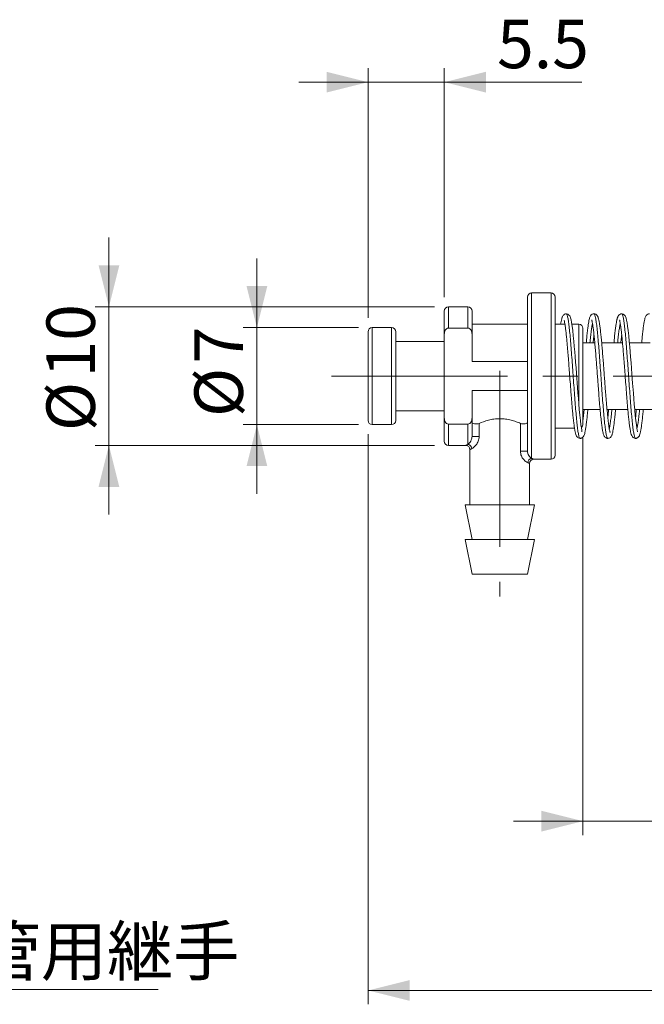
# Model space of a CAD drawing. Units: millimetres. Extents: x 20 to 197, y 10 to 285.
# Drawn here: x 91 to 136, y 95 to 166 of the extents above; entities that cross this region are included whole.
import ezdxf

# ---------------------------------------------------------------- set-up
doc = ezdxf.new("R2010")
doc.units = ezdxf.units.MM
doc.linetypes.add('CENTERX2', pattern=[20.32, 12.7, -2.54, 2.54, -2.54])
doc.styles.add('SLDTEXTSTYLE0', font='TXT', dxfattribs={"width": 0.7, "bigfont": 'bigfont'})
doc.dimstyles.new('SLDDIMSTYLE0', dxfattribs={"dimtxt": 3.5, "dimasz": 3, "dimexe": 0, "dimexo": 0.0625, "dimgap": 0.875, "dimtad": 3, "dimdec": 1, "dimrnd": 1e-09, "dimzin": 12, "dimdsep": 46, "dimtxsty": 'SLDTEXTSTYLE0', "dimsah": 1, "dimcen": 0.09, "dimadec": 0, "dimazin": 3, "dimtfac": 1, "dimtdec": 3, "dimtofl": 0, "dimtmove": 0, "dimatfit": 3, "dimfxl": 1, "dimfrac": 2, "dimtolj": 1, "dimtzin": 12, "dimarcsym": 0})
doc.dimstyles.new('SLDDIMSTYLE1', dxfattribs={"dimtxt": 3.5, "dimasz": 3, "dimexe": 0, "dimexo": 0.0625, "dimgap": 0.875, "dimtad": 3, "dimdec": 1, "dimrnd": 1e-09, "dimzin": 12, "dimdsep": 46, "dimtxsty": 'SLDTEXTSTYLE0', "dimsah": 1, "dimcen": 0.09, "dimadec": 0, "dimazin": 3, "dimtfac": 1, "dimtdec": 3, "dimtmove": 0, "dimatfit": 0, "dimfxl": 1, "dimfrac": 2, "dimtolj": 1, "dimtzin": 12, "dimarcsym": 0})

# ---------------------------------------------------------------- blocks, each defined once
blk = doc.blocks.new('_D')
at = {"color": 7, "linetype": 'Continuous', "lineweight": 18}
for p, q in [((165.583, 137.033), (165.583, 94.682)), ((116.083, 135.833), (116.083, 94.682)), ((116.083, 95.682), (165.583, 95.682))]:
    blk.add_line(p, q, dxfattribs=at)
for points in [[(116.083, 95.682), (119.083, 94.932), (119.083, 96.432)], [(165.583, 95.682), (162.583, 96.432), (162.583, 94.932)]]:
    blk.add_solid(points, dxfattribs=at)
at = {"color": 7, "linetype": 'Continuous', "lineweight": 18, "insert": (136.759, 100.194), "char_height": 3.5, "attachment_point": 1, "style": 'SLDTEXTSTYLE0'}
blk.add_mtext('49.5', dxfattribs=at)
blk = doc.blocks.new('_D_1')
at = {"color": 7, "linetype": 'Continuous', "lineweight": 18}
for p, q in [((116.083, 144.233), (116.083, 162.252)), ((121.583, 145.733), (121.583, 162.252)), ((116.083, 161.252), (111.083, 161.252)), ((121.583, 161.252), (116.083, 161.252)), ((121.583, 161.252), (131.499, 161.252))]:
    blk.add_line(p, q, dxfattribs=at)
for points in [[(116.083, 161.252), (113.083, 162.002), (113.083, 160.502)], [(121.583, 161.252), (124.583, 160.502), (124.583, 162.002)]]:
    blk.add_solid(points, dxfattribs=at)
at = {"color": 7, "linetype": 'Continuous', "lineweight": 18, "insert": (125.388, 165.763), "char_height": 3.5, "attachment_point": 1, "style": 'SLDTEXTSTYLE0'}
blk.add_mtext('5.5', dxfattribs=at)
blk = doc.blocks.new('_D_2')
at = {"color": 7, "linetype": 'Continuous', "lineweight": 18}
for p, q in [((141.583, 135.783), (141.583, 106.904)), ((131.583, 135.583), (131.583, 106.904)), ((131.583, 107.904), (126.583, 107.904)), ((131.583, 107.904), (141.583, 107.904)), ((141.583, 107.904), (152.773, 107.904))]:
    blk.add_line(p, q, dxfattribs=at)
for points in [[(131.583, 107.904), (128.583, 108.654), (128.583, 107.154)], [(141.583, 107.904), (144.583, 107.154), (144.583, 108.654)]]:
    blk.add_solid(points, dxfattribs=at)
at = {"color": 7, "linetype": 'Continuous', "lineweight": 18, "char_height": 3.5, "attachment_point": 1, "style": 'SLDTEXTSTYLE0'}
for s, insert in [('10', (144.626, 112.416)), ('st', (148.699, 112.416))]:
    blk.add_mtext(s, dxfattribs=dict(at, insert=insert))
blk = doc.blocks.new('_D_9')
at = {"color": 7, "linetype": 'Continuous', "lineweight": 18}
for p, q in [((108.061, 143.533), (108.061, 148.533)), ((115.383, 143.533), (107.061, 143.533)), ((108.061, 143.533), (108.061, 136.533)), ((115.383, 136.533), (107.061, 136.533)), ((108.061, 136.533), (108.061, 131.533))]:
    blk.add_line(p, q, dxfattribs=at)
for points in [[(108.061, 143.533), (108.811, 146.533), (107.311, 146.533)], [(108.061, 136.533), (107.311, 133.533), (108.811, 133.533)]]:
    blk.add_solid(points, dxfattribs=at)
at = {"color": 7, "linetype": 'Continuous', "lineweight": 18, "char_height": 3.5, "attachment_point": 1, "rotation": 90, "style": 'SLDTEXTSTYLE0'}
for s, insert in [('7', (103.549, 140.949)), ('%%c', (103.549, 137.079))]:
    blk.add_mtext(s, dxfattribs=dict(at, insert=insert))
blk = doc.blocks.new('_D_10')
at = {"color": 7, "linetype": 'Continuous', "lineweight": 18}
for p, q in [((97.381, 145.033), (97.381, 150.033)), ((120.883, 145.033), (96.381, 145.033)), ((97.381, 145.033), (97.381, 135.033)), ((120.883, 135.033), (96.381, 135.033)), ((97.381, 135.033), (97.381, 130.033))]:
    blk.add_line(p, q, dxfattribs=at)
for points in [[(97.381, 145.033), (98.131, 148.033), (96.631, 148.033)], [(97.381, 135.033), (96.631, 132.033), (98.131, 132.033)]]:
    blk.add_solid(points, dxfattribs=at)
at = {"color": 7, "linetype": 'Continuous', "lineweight": 18, "char_height": 3.5, "attachment_point": 1, "rotation": 90, "style": 'SLDTEXTSTYLE0'}
for s, insert in [('10', (92.87, 139.931)), ('%%c', (92.87, 136.061))]:
    blk.add_mtext(s, dxfattribs=dict(at, insert=insert))
blk = doc.blocks.new('SW_NOTE_1')
at = {"color": 0, "linetype": 'Continuous', "lineweight": 0}
blk.add_line((34.503, 0), (0, 0), dxfattribs=at)
at = {"color": 0, "linetype": 'Continuous', "lineweight": 0, "insert": (0.45, 4.531), "char_height": 3.5, "attachment_point": 1, "style": 'SLDTEXTSTYLE0'}
blk.add_mtext('外径Φ6配管用継手', dxfattribs=at)

msp = doc.modelspace()

# ---------------------------------------------------------------- linework, layer by layer
at = {"color": 7, "linetype": 'Continuous', "lineweight": 18}
for p, q in [((127.583, 134.613), (127.583, 145.733)), ((129.283, 146.033), (127.883, 146.033)), ((129.583, 145.733), (129.583, 134.333)), ((123.283, 145.033), (121.883, 145.033)), ((121.583, 143.054), (121.583, 144.733)), ((123.583, 144.733), (123.583, 143.054)), ((127.583, 143.783), (123.583, 143.783)), ((130.286, 143.783), (129.583, 143.783)), ((131.283, 143.783), (130.787, 143.783)), ((116.083, 140.033), (116.083, 143.233)), ((117.783, 143.533), (116.383, 143.533)), ((118.083, 143.233), (118.083, 136.833)), ((121.583, 137.011), (121.583, 143.054)), ((123.283, 143.503), (121.883, 143.503)), ((123.583, 141.083), (123.583, 143.054)), ((131.583, 143.483), (131.583, 136.583)), ((121.583, 142.533), (118.083, 142.533)), ((132.441, 142.433), (131.583, 142.433)), ((134.441, 142.433), (132.939, 142.433)), ((136.441, 142.433), (134.939, 142.433)), ((127.583, 141.083), (123.583, 141.083)), ((116.083, 136.833), (116.083, 140.033)), ((123.583, 137.011), (123.583, 138.983)), ((123.583, 138.983), (127.583, 138.983)), ((118.083, 137.533), (121.583, 137.533)), ((132.824, 137.633), (131.583, 137.633)), ((134.824, 137.633), (133.322, 137.633)), ((136.824, 137.633), (135.322, 137.633)), ((116.383, 136.533), (117.783, 136.533)), ((121.583, 135.333), (121.583, 137.011)), ((121.883, 136.563), (123.283, 136.563)), ((123.283, 135.097), (123.283, 136.563)), ((123.583, 137.011), (123.583, 135.676)), ((124.091, 136.617), (124.091, 135.676)), ((127.075, 134.613), (127.075, 136.617)), ((129.583, 136.283), (130.976, 136.283)), ((124.091, 135.676), (123.583, 135.676)), ((121.883, 135.033), (123.133, 135.033)), ((123.433, 134.734), (123.433, 130.733)), ((127.583, 134.613), (127.075, 134.613)), ((127.733, 130.733), (127.733, 133.733)), ((128.031, 134.033), (129.283, 134.033)), ((123.083, 130.733), (123.583, 128.233)), ((123.083, 130.733), (128.083, 130.733)), ((127.583, 128.233), (128.083, 130.733)), ((123.083, 128.233), (123.583, 125.733)), ((123.083, 128.233), (128.083, 128.233)), ((127.583, 125.733), (128.083, 128.233)), ((123.583, 125.733), (127.583, 125.733))]:
    msp.add_line(p, q, dxfattribs=at)
at = {"color": 8, "linetype": 'Continuous', "lineweight": 18}
for p, q in [((127.883, 146.033), (127.883, 134.087)), ((129.283, 134.033), (129.283, 146.033)), ((121.883, 145.033), (121.883, 143.503)), ((123.283, 143.503), (123.283, 145.033)), ((130.28, 143.816), (130.272, 143.783)), ((131.283, 138.065), (131.283, 143.783)), ((116.383, 143.533), (116.383, 140.033)), ((117.783, 136.533), (117.783, 143.533)), ((116.383, 140.033), (116.383, 136.533)), ((121.883, 136.563), (121.883, 135.033))]:
    msp.add_line(p, q, dxfattribs=at)
at = {"color": 7, "linetype": 'CENTERX2', "lineweight": 18}
for p, q in [((113.446, 140.033), (164.583, 140.033)), ((125.583, 140.413), (125.583, 124.132))]:
    msp.add_line(p, q, dxfattribs=at)
at = {"color": 7, "linetype": 'Continuous', "lineweight": 18, "flags": 128}
for points in [[(131.512, 136.002), (131.516, 136.001), (131.516, 136.039), (131.501, 136.132), (131.475, 136.291), (131.441, 136.525), (131.402, 136.84), (131.362, 137.215), (131.324, 137.613), (131.288, 138.02), (131.254, 138.426), (131.223, 138.822), (131.166, 139.555), (131.117, 140.211), (131.086, 140.629), (131.055, 141.028), (131.023, 141.447), (130.994, 141.797), (130.963, 142.17), (130.928, 142.559), (130.89, 142.95), (130.849, 143.328), (130.808, 143.648), (130.769, 143.897), (130.732, 144.086), (130.695, 144.228), (130.655, 144.332), (130.629, 144.381), (130.579, 144.444), (130.496, 144.504), (130.377, 144.532), (130.377, 144.532)], [(135.512, 136.001), (135.516, 136), (135.516, 136.039), (135.502, 136.13), (135.476, 136.285), (135.442, 136.514), (135.404, 136.826), (135.363, 137.199), (135.325, 137.595), (135.29, 138), (135.256, 138.404), (135.224, 138.798), (135.168, 139.528), (135.119, 140.184), (135.088, 140.603), (135.057, 141.003), (135.025, 141.424), (134.996, 141.775), (134.965, 142.149), (134.93, 142.539), (134.892, 142.932), (134.851, 143.314), (134.81, 143.639), (134.771, 143.891), (134.734, 144.08), (134.696, 144.221), (134.658, 144.325), (134.631, 144.374), (134.581, 144.439), (134.497, 144.502), (134.376, 144.531), (134.376, 144.531)]]:
    msp.add_lwpolyline(points, dxfattribs=at)
at = {"color": 7, "linetype": 'Continuous', "lineweight": 18}
for centre, radius, start, end in [((127.883, 145.733), 0.3, 90, 180), ((129.283, 145.733), 0.3, 0, 90), ((121.883, 144.733), 0.3, 90, 180), ((123.283, 144.733), 0.3, 0, 90), ((131.283, 143.483), 0.3, 0, 90), ((116.383, 143.233), 0.3, 90, 180), ((117.783, 143.233), 0.3, 0, 90), ((116.383, 136.833), 0.3, 180, 270), ((117.783, 136.833), 0.3, 270, 0), ((131.283, 136.583), 0.3, 308.43209, 0), ((121.883, 135.333), 0.3, 180, 270), ((123.255, 134.789), 0.309, 2.19312, 84.92424), ((123.133, 134.733), 0.3, 0.24076, 89.96313), ((127.907, 133.781), 0.306, 94.62975, 178.46967), ((128.033, 133.733), 0.3, 90.38963, 180.01492), ((129.283, 134.333), 0.3, 270, 0)]:
    msp.add_arc(centre, radius, start, end, dxfattribs=at)
for points, knots in [([(130.388, 144.532), (130.345, 144.526), (130.269, 144.514), (130.179, 144.432), (130.124, 144.353), (130.079, 144.261), (130.046, 144.151), (130.01, 143.997), (129.987, 143.853), (129.976, 143.783)], [0, 0, 0, 0, 0.181575, 0.324545, 0.428987, 0.495776, 0.629756, 0.819495, 1, 1, 1, 1]), ([(132.387, 144.532), (132.34, 144.526), (132.228, 144.509), (132.124, 144.382), (132.086, 144.29), (132.052, 144.184), (132.018, 144.036), (131.981, 143.83), (131.94, 143.549), (131.898, 143.2), (131.859, 142.823), (131.834, 142.551), (131.824, 142.433)], [0, 0, 0, 0, 0.06645, 0.161181, 0.235311, 0.314054, 0.401826, 0.513176, 0.636287, 0.768806, 0.899371, 1, 1, 1, 1]), ([(133.547, 135.961), (133.547, 135.96), (133.55, 135.958), (133.542, 135.976), (133.528, 136.027), (133.503, 136.134), (133.472, 136.305), (133.432, 136.579), (133.385, 136.979), (133.333, 137.502), (133.281, 138.096), (133.234, 138.676), (133.194, 139.184), (133.163, 139.605), (133.135, 139.975), (133.107, 140.349), (133.075, 140.777), (133.038, 141.255), (132.998, 141.752), (132.958, 142.237), (132.917, 142.689), (132.875, 143.102), (132.834, 143.463), (132.794, 143.759), (132.755, 143.991), (132.715, 144.168), (132.675, 144.297), (132.629, 144.399), (132.519, 144.509), (132.426, 144.524), (132.376, 144.532)], [0, 0, 0, 0, 0.0016084, 0.0198548, 0.0459589, 0.0739568, 0.1092408, 0.1518654, 0.2019048, 0.2593514, 0.3161532, 0.3649378, 0.4057298, 0.4384735, 0.4640099, 0.4921522, 0.5255997, 0.5643491, 0.606369, 0.6486016, 0.691009, 0.7335636, 0.7762525, 0.8177189, 0.8560242, 0.8911879, 0.9232183, 0.9555146, 0.9760212, 1, 1, 1, 1]), ([(134.386, 144.531), (134.341, 144.524), (134.261, 144.51), (134.169, 144.424), (134.114, 144.339), (134.083, 144.27), (134.064, 144.214), (134.046, 144.151), (134.023, 144.054), (133.994, 143.904), (133.958, 143.674), (133.918, 143.367), (133.876, 142.987), (133.844, 142.666), (133.827, 142.472), (133.824, 142.433)], [0, 0, 0, 0, 0.100659, 0.178039, 0.232394, 0.269986, 0.302185, 0.341288, 0.387298, 0.475255, 0.580839, 0.703991, 0.840167, 0.967886, 1, 1, 1, 1]), ([(136.386, 144.53), (136.341, 144.523), (136.236, 144.507), (136.138, 144.4), (136.093, 144.311), (136.059, 144.21), (136.02, 144.051), (135.982, 143.837), (135.941, 143.555), (135.9, 143.208), (135.86, 142.832), (135.835, 142.556), (135.824, 142.433)], [0, 0, 0, 0, 0.061792, 0.14119, 0.207459, 0.297901, 0.398974, 0.510792, 0.633464, 0.764861, 0.894367, 1, 1, 1, 1]), ([(130.242, 144.067), (130.238, 144.067), (130.227, 144.069), (130.246, 144.01), (130.264, 143.91), (130.294, 143.743), (130.328, 143.504), (130.366, 143.191), (130.405, 142.825), (130.441, 142.442), (130.474, 142.062), (130.504, 141.698), (130.534, 141.326), (130.564, 140.942), (130.595, 140.529), (130.633, 140.03), (130.679, 139.411), (130.726, 138.801), (130.767, 138.282), (130.802, 137.867), (130.839, 137.452), (130.879, 137.048), (130.92, 136.681), (130.961, 136.363), (131.003, 136.105), (131.048, 135.904), (131.099, 135.75), (131.157, 135.65), (131.228, 135.565), (131.338, 135.545), (131.387, 135.536)], [0, 0, 0, 0, 0.012639, 0.039149, 0.069608, 0.104026, 0.142373, 0.184505, 0.225914, 0.26416, 0.299217, 0.331045, 0.359616, 0.392797, 0.424959, 0.458136, 0.510225, 0.57048, 0.604327, 0.640633, 0.679428, 0.720764, 0.76438, 0.806527, 0.846064, 0.883068, 0.917625, 0.949767, 0.977498, 1, 1, 1, 1]), ([(132.221, 144.095), (132.22, 144.096), (132.215, 144.1), (132.231, 144.061), (132.245, 143.995), (132.277, 143.844), (132.312, 143.623), (132.351, 143.32), (132.392, 142.95), (132.433, 142.528), (132.474, 142.064), (132.515, 141.567), (132.554, 141.068), (132.593, 140.559), (132.63, 140.074), (132.669, 139.546), (132.71, 139.008), (132.756, 138.413), (132.807, 137.802), (132.862, 137.214), (132.915, 136.72), (132.962, 136.355), (133.003, 136.103), (133.039, 135.936), (133.07, 135.823), (133.099, 135.744), (133.13, 135.684), (133.161, 135.64), (133.214, 135.589), (133.296, 135.543), (133.354, 135.538), (133.387, 135.535)], [0, 0, 0, 0, 0.0043048, 0.0193148, 0.0517798, 0.0877066, 0.1270542, 0.1695706, 0.2127941, 0.2560248, 0.2992193, 0.3423275, 0.3846816, 0.4221993, 0.4635637, 0.4987374, 0.546084, 0.5912169, 0.6446301, 0.7049125, 0.7603542, 0.8084403, 0.8491628, 0.8825377, 0.9085309, 0.9323523, 0.9501124, 0.9633278, 0.977154, 0.9870606, 1, 1, 1, 1]), ([(134.237, 144.068), (134.236, 144.066), (134.232, 144.06), (134.246, 144.006), (134.266, 143.904), (134.295, 143.737), (134.329, 143.494), (134.368, 143.175), (134.406, 142.807), (134.443, 142.422), (134.476, 142.041), (134.506, 141.676), (134.536, 141.303), (134.566, 140.916), (134.597, 140.502), (134.635, 140.003), (134.681, 139.384), (134.728, 138.776), (134.769, 138.26), (134.804, 137.848), (134.841, 137.435), (134.881, 137.032), (134.921, 136.666), (134.963, 136.353), (135.005, 136.1), (135.049, 135.903), (135.1, 135.75), (135.157, 135.65), (135.228, 135.564), (135.338, 135.543), (135.386, 135.533)], [0, 0, 0, 0, 0.0122, 0.038606, 0.069011, 0.103424, 0.14186, 0.184245, 0.225978, 0.264474, 0.299697, 0.331636, 0.3603, 0.393603, 0.4259, 0.45922, 0.511456, 0.571716, 0.605571, 0.641927, 0.680791, 0.72215, 0.765713, 0.807754, 0.847194, 0.884121, 0.918577, 0.950554, 0.977974, 1, 1, 1, 1]), ([(121.883, 143.503), (121.833, 143.503), (121.784, 143.484), (121.705, 143.424), (121.673, 143.384), (121.602, 143.253), (121.583, 143.153), (121.583, 143.054)], [0, 0, 0, 0, 0.25, 0.25, 0.5, 0.5, 1, 1, 1, 1]), ([(123.583, 143.054), (123.583, 143.153), (123.563, 143.254), (123.492, 143.384), (123.461, 143.424), (123.381, 143.484), (123.332, 143.503), (123.283, 143.503)], [0, 0, 0, 0, 0.5, 0.5, 0.75, 0.75, 1, 1, 1, 1]), ([(132.322, 142.433), (132.33, 142.52), (132.35, 142.741), (132.37, 142.925), (132.381, 143.037)], [0, 0, 0, 0, 0.3958149, 1, 1, 1, 1]), ([(134.322, 142.433), (134.334, 142.568), (134.354, 142.785), (134.374, 142.966), (134.382, 143.034)], [0, 0, 0, 0, 0.621241, 1, 1, 1, 1]), ([(131.377, 135.536), (131.395, 135.537), (131.429, 135.539), (131.478, 135.557), (131.512, 135.577), (131.533, 135.593), (131.547, 135.604), (131.558, 135.615), (131.571, 135.628), (131.598, 135.656), (131.6, 135.649), (131.627, 135.675), (131.655, 135.721), (131.694, 135.823), (131.735, 135.984), (131.778, 136.213), (131.82, 136.5), (131.86, 136.835), (131.9, 137.21), (131.927, 137.492), (131.94, 137.633)], [0, 0, 0, 0, 0.015633, 0.028243, 0.038156, 0.042317, 0.046119, 0.049755, 0.053446, 0.061762, 0.101615, 0.141075, 0.225613, 0.317976, 0.42493, 0.540073, 0.655269, 0.77049, 0.88571, 1, 1, 1, 1]), ([(133.377, 135.535), (133.416, 135.54), (133.49, 135.549), (133.593, 135.622), (133.658, 135.722), (133.687, 135.804), (133.722, 135.922), (133.755, 136.081), (133.792, 136.296), (133.831, 136.578), (133.871, 136.924), (133.908, 137.281), (133.93, 137.531), (133.94, 137.633)], [0, 0, 0, 0, 0.056613, 0.106747, 0.188371, 0.25918, 0.341293, 0.435374, 0.54143, 0.659438, 0.788368, 0.914029, 1, 1, 1, 1]), ([(133.441, 137.633), (133.436, 137.575), (133.417, 137.372), (133.398, 137.168), (133.383, 137.041), (133.382, 137.028)], [0, 0, 0, 0, 0.2619431, 0.9233822, 1, 1, 1, 1]), ([(135.376, 135.533), (135.395, 135.535), (135.43, 135.537), (135.478, 135.555), (135.513, 135.575), (135.534, 135.591), (135.548, 135.602), (135.559, 135.612), (135.572, 135.625), (135.599, 135.652), (135.603, 135.648), (135.63, 135.676), (135.658, 135.726), (135.697, 135.834), (135.737, 135.999), (135.78, 136.229), (135.822, 136.516), (135.863, 136.852), (135.902, 137.223), (135.927, 137.499), (135.94, 137.633)], [0, 0, 0, 0, 0.014734, 0.026807, 0.036582, 0.040831, 0.044817, 0.04871, 0.052691, 0.061544, 0.101918, 0.141595, 0.226624, 0.319635, 0.427474, 0.543569, 0.659565, 0.775446, 0.891349, 1, 1, 1, 1]), ([(135.441, 137.633), (135.429, 137.503), (135.409, 137.283), (135.39, 137.104), (135.382, 137.031)], [0, 0, 0, 0, 0.591076, 1, 1, 1, 1]), ([(121.583, 137.011), (121.583, 136.913), (121.602, 136.813), (121.673, 136.682), (121.704, 136.642), (121.784, 136.582), (121.833, 136.563), (121.883, 136.563)], [0, 0, 0, 0, 0.5, 0.5, 0.75, 0.75, 1, 1, 1, 1]), ([(123.283, 136.563), (123.332, 136.563), (123.381, 136.582), (123.461, 136.642), (123.492, 136.682), (123.564, 136.812), (123.583, 136.912), (123.583, 137.011)], [0, 0, 0, 0, 0.25, 0.25, 0.5, 0.5, 1, 1, 1, 1]), ([(123.583, 136.724), (123.583, 136.695), (123.598, 136.668), (123.656, 136.622), (123.7, 136.604), (123.81, 136.582), (123.872, 136.578), (123.993, 136.587), (124.049, 136.599), (124.091, 136.617)], [0, 0, 0, 0, 0.25, 0.25, 0.5, 0.5, 0.75, 0.75, 1, 1, 1, 1]), ([(127.075, 136.617), (126.978, 136.659), (126.872, 136.702), (126.646, 136.783), (126.527, 136.821), (126.275, 136.886), (126.14, 136.913), (125.866, 136.95), (125.727, 136.96), (125.443, 136.96), (125.302, 136.951), (125.029, 136.914), (124.894, 136.886), (124.513, 136.789), (124.284, 136.702), (124.091, 136.617)], [0, 0, 0, 0, 0.125, 0.125, 0.25, 0.25, 0.375, 0.375, 0.5, 0.5, 0.625, 0.625, 0.75, 0.75, 1, 1, 1, 1]), ([(127.075, 136.617), (127.117, 136.599), (127.172, 136.587), (127.292, 136.578), (127.355, 136.582), (127.464, 136.604), (127.509, 136.622), (127.568, 136.668), (127.583, 136.695), (127.583, 136.724)], [0, 0, 0, 0, 0.25, 0.25, 0.5, 0.5, 0.75, 0.75, 1, 1, 1, 1]), ([(123.283, 135.097), (123.321, 135.128), (123.376, 135.178), (123.469, 135.31), (123.501, 135.363), (123.543, 135.464), (123.556, 135.501), (123.575, 135.583), (123.583, 135.627), (123.583, 135.676)], [0, 0, 0, 0, 0.5, 0.5, 0.75, 0.75, 0.875, 0.875, 1, 1, 1, 1]), ([(124.091, 135.676), (124.091, 135.557), (124.064, 135.439), (123.985, 135.232), (123.932, 135.141), (123.82, 134.994), (123.76, 134.936), (123.653, 134.85), (123.604, 134.82), (123.564, 134.8)], [0, 0, 0, 0, 0.25, 0.25, 0.5, 0.5, 0.75, 0.75, 1, 1, 1, 1]), ([(127.601, 133.79), (127.562, 133.806), (127.515, 133.83), (127.408, 133.907), (127.35, 133.958), (127.237, 134.095), (127.183, 134.181), (127.101, 134.382), (127.075, 134.495), (127.075, 134.613)], [0, 0, 0, 0, 0.25, 0.25, 0.5, 0.5, 0.75, 0.75, 1, 1, 1, 1]), ([(127.583, 134.613), (127.583, 134.564), (127.591, 134.521), (127.612, 134.443), (127.626, 134.409), (127.669, 134.316), (127.702, 134.268), (127.793, 134.154), (127.846, 134.113), (127.883, 134.087)], [0, 0, 0, 0, 0.125, 0.125, 0.25, 0.25, 0.5, 0.5, 1, 1, 1, 1])]:
    msp.add_open_spline(points, degree=3, knots=knots, dxfattribs=at)
at = {"color": 8, "linetype": 'Continuous', "lineweight": 18}
for points, knots in [([(130.38, 144.517), (130.389, 144.521), (130.414, 144.533), (130.457, 144.42), (130.51, 144.19), (130.562, 143.844), (130.614, 143.398), (130.667, 142.857), (130.719, 142.241), (130.771, 141.566), (130.824, 140.85), (130.876, 140.111), (130.928, 139.371), (130.981, 138.648), (131.033, 137.961), (131.085, 137.332), (131.138, 136.777), (131.19, 136.308), (131.242, 135.937), (131.295, 135.682), (131.341, 135.548), (131.37, 135.549), (131.381, 135.549)], [0, 0, 0, 0, 0.024624, 0.0769, 0.129234, 0.181569, 0.233844, 0.28611, 0.338437, 0.390778, 0.443063, 0.495323, 0.547642, 0.599985, 0.652281, 0.704538, 0.756847, 0.809192, 0.861498, 0.913754, 0.966053, 1, 1, 1, 1]), ([(132.381, 144.521), (132.385, 144.524), (132.407, 144.542), (132.446, 144.451), (132.499, 144.249), (132.551, 143.926), (132.603, 143.499), (132.656, 142.975), (132.708, 142.374), (132.76, 141.711), (132.813, 141.002), (132.865, 140.266), (132.917, 139.524), (132.97, 138.795), (133.022, 138.1), (133.075, 137.459), (133.127, 136.886), (133.179, 136.397), (133.232, 136.004), (133.284, 135.727), (133.334, 135.562), (133.367, 135.548), (133.382, 135.542)], [0, 0, 0, 0, 0.0132691, 0.0655664, 0.1178969, 0.1701866, 0.222428, 0.274715, 0.3270453, 0.3793451, 0.4315887, 0.483865, 0.5361929, 0.588502, 0.6407507, 0.6930167, 0.7453401, 0.7976572, 0.8499137, 0.9021703, 0.9544873, 1, 1, 1, 1]), ([(134.38, 144.527), (134.381, 144.529), (134.399, 144.549), (134.435, 144.477), (134.488, 144.304), (134.54, 144.004), (134.593, 143.595), (134.645, 143.09), (134.697, 142.506), (134.75, 141.854), (134.802, 141.152), (134.854, 140.42), (134.907, 139.678), (134.959, 138.945), (135.011, 138.242), (135.064, 137.588), (135.116, 136.999), (135.168, 136.489), (135.221, 136.079), (135.273, 135.773), (135.325, 135.594), (135.361, 135.517), (135.38, 135.536), (135.381, 135.537)], [0, 0, 0, 0, 0.003264, 0.055587, 0.107902, 0.160155, 0.212413, 0.26473, 0.317051, 0.369314, 0.421563, 0.473874, 0.526199, 0.578472, 0.630716, 0.683017, 0.735346, 0.787629, 0.83987, 0.892161, 0.944491, 0.996784, 1, 1, 1, 1]), ([(132.279, 143.819), (132.265, 143.759), (132.234, 143.626), (132.185, 143.303), (132.135, 142.904), (132.102, 142.582), (132.087, 142.433)], [0, 0, 0, 0, 0.220153, 0.492134, 0.763805, 1, 1, 1, 1]), ([(134.279, 143.825), (134.279, 143.825), (134.261, 143.772), (134.226, 143.571), (134.174, 143.223), (134.127, 142.838), (134.099, 142.548), (134.087, 142.433)], [0, 0, 0, 0, 0.002326, 0.275387, 0.548561, 0.821477, 1, 1, 1, 1]), ([(131.676, 137.633), (131.671, 137.582), (131.649, 137.349), (131.618, 137.07), (131.591, 136.881), (131.583, 136.818)], [0, 0, 0, 0, 0.158441, 0.719676, 1, 1, 1, 1]), ([(133.676, 137.633), (133.667, 137.546), (133.641, 137.28), (133.598, 136.911), (133.546, 136.545), (133.508, 136.322), (133.487, 136.256), (133.484, 136.245)], [0, 0, 0, 0, 0.132994, 0.405266, 0.677806, 0.950249, 1, 1, 1, 1]), ([(135.676, 137.633), (135.664, 137.51), (135.634, 137.213), (135.587, 136.827), (135.535, 136.471), (135.5, 136.316), (135.483, 136.239)], [0, 0, 0, 0, 0.189885, 0.461541, 0.733501, 1, 1, 1, 1]), ([(131.518, 136.403), (131.513, 136.376), (131.501, 136.304), (131.49, 136.267), (131.482, 136.244)], [0, 0, 0, 0, 0.380883, 1, 1, 1, 1]), ([(123.133, 135.033), (123.134, 135.033), (123.136, 135.034), (123.158, 135.044), (123.188, 135.057), (123.228, 135.074), (123.261, 135.087), (123.283, 135.097)], [0, 0, 0, 0, 0.204936, 0.424954, 0.648534, 0.760911, 1, 1, 1, 1]), ([(123.564, 134.8), (123.554, 134.795), (123.535, 134.785), (123.502, 134.769), (123.47, 134.752), (123.445, 134.739), (123.433, 134.733), (123.434, 134.733), (123.434, 134.734)], [0, 0, 0, 0, 0.119248, 0.238735, 0.454811, 0.672429, 0.895046, 1, 1, 1, 1]), ([(127.733, 133.733), (127.732, 133.733), (127.732, 133.733), (127.726, 133.736), (127.71, 133.743), (127.677, 133.757), (127.639, 133.773), (127.611, 133.786), (127.601, 133.79)], [0, 0, 0, 0, 0.098398, 0.20895, 0.431012, 0.656381, 0.885095, 1, 1, 1, 1]), ([(127.883, 134.087), (127.903, 134.08), (127.944, 134.065), (127.989, 134.049), (128.019, 134.038), (128.033, 134.033), (128.031, 134.033), (128.031, 134.033)], [0, 0, 0, 0, 0.22141, 0.445078, 0.672175, 0.901728, 1, 1, 1, 1])]:
    msp.add_open_spline(points, degree=3, knots=knots, dxfattribs=at)

# ---------------------------------------------------------------- block references
at = {"color": 7, "linetype": 'Continuous', "lineweight": 0}
msp.add_blockref('SW_NOTE_1', (66.433, 95.746), dxfattribs=at)

# ---------------------------------------------------------------- dimensions: what is measured, and where the dimension line sits
at = {"color": 7, "linetype": 'Continuous', "lineweight": 18}
for base, p1, p2, dimstyle, picture, middle in [((116.083, 161.252), (121.583, 144.733), (116.083, 143.233), 'SLDDIMSTYLE1', '_D_1', (128.443, 161.252)), ((165.583, 95.682), (116.083, 136.833), (165.583, 138.033), 'SLDDIMSTYLE0', '_D', (140.833, 95.682))]:
    dim = msp.add_linear_dim(base=base, p1=p1, p2=p2, dimstyle=dimstyle, dxfattribs=at)
    dim.commit()
    dim.dimension.update_dxf_attribs({"geometry": picture, "text_midpoint": middle, "dimtype": 160})
for base, p1, p2, picture, middle in [((97.381, 135.033), (121.883, 145.033), (121.883, 135.033), '_D_10', (97.381, 140.033)), ((108.061, 136.533), (116.383, 143.533), (116.383, 136.533), '_D_9', (108.061, 140.033))]:
    dim = msp.add_linear_dim(base=base, p1=p1, p2=p2, angle=90, text='%%c<>', dimstyle='SLDDIMSTYLE1', dxfattribs=at)
    dim.commit()
    dim.dimension.update_dxf_attribs({"geometry": picture, "text_midpoint": middle, "dimtype": 160})
dim = msp.add_linear_dim(base=(141.583, 107.904), p1=(131.583, 136.583), p2=(141.583, 136.783), text='<>st', dimstyle='SLDDIMSTYLE1', dxfattribs=at)
dim.commit()
dim.dimension.update_dxf_attribs({"geometry": '_D_2', "text_midpoint": (148.699, 107.904), "dimtype": 160})

doc.saveas('drawing.dxf')
